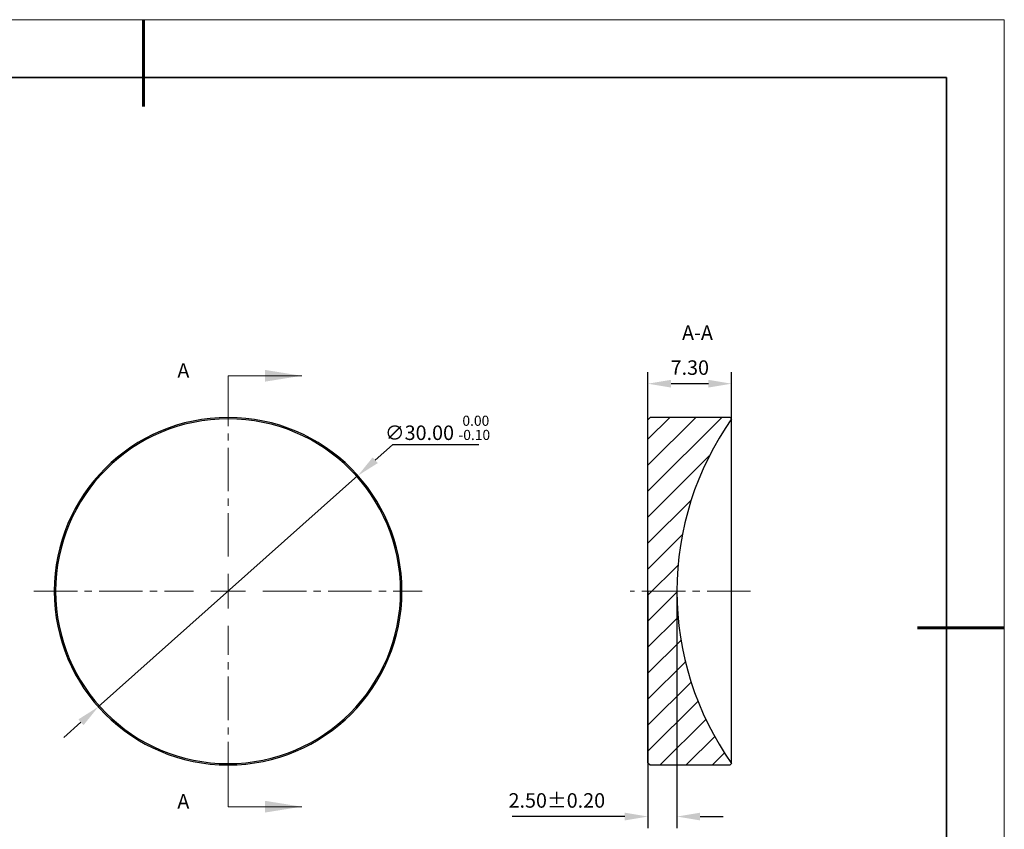
# Model space of a CAD drawing. Units: millimetres. Extents: x 0 to 297, y 0 to 210.
# Drawn here: x 127 to 297, y 70 to 210 of the extents above; entities that cross this region are included whole.
import ezdxf

# ---------------------------------------------------------------- set-up
doc = ezdxf.new("R2010")
doc.units = ezdxf.units.MM
doc.header["$LTSCALE"] = 10
doc.header["$PDMODE"] = 34
for name, pattern in [('CENTER', [2, 1.25, -0.25, 0.25, -0.25]), ('CENTER2', [1.125, 0.75, -0.125, 0.125, -0.125]), ('HIDDEN', [9.524999999999995, 6.349999999999997, -3.174999999999998])]:
    doc.linetypes.add(name, pattern=pattern)
for name, color, linetype in [('1轮廓实线层', 7, 'Continuous'), ('5剖面线层', 2, 'Continuous'), ('6文字层', 3, 'Continuous')]:
    doc.layers.add(name, color=color, linetype=linetype)
for name, color, linetype, lineweight in [('3中心线层', 1, 'CENTER', 9), ('7标注层', 4, 'Continuous', 5), ('粗实线层', 7, 'Continuous', 35), ('细实线层', 7, 'Continuous', 18)]:
    doc.layers.add(name, color=color, linetype=linetype, lineweight=lineweight)
doc.styles.add('TH-GBD2M', font='calibri.ttf', dxfattribs={"width": 0.8, "height": 2.5})
doc.dimstyles.new('TH-GBD2M', dxfattribs={"dimtxt": 2.5, "dimasz": 4, "dimexe": 2, "dimexo": 0, "dimgap": 1.5, "dimtad": 1, "dimdec": 4, "dimlfac": 0.1, "dimzin": 9, "dimdsep": 46, "dimtxsty": 'TH-GBD2M', "dimcen": 0, "dimclrt": 3, "dimadec": 0, "dimazin": 3, "dimtfac": 1, "dimtdec": 4, "dimtofl": 0, "dimtmove": 0, "dimatfit": 3, "dimfxl": 1, "dimtolj": 1, "dimtzin": 0, "dimarcsym": 0})
doc.dimstyles.new('透镜标注', dxfattribs={"dimtxt": 2.5, "dimasz": 4, "dimexe": 1.25, "dimexo": 0.625, "dimtad": 1, "dimtoh": 1, "dimlfac": 0.5, "dimzin": 1, "dimdsep": 46, "dimtxsty": 'TH-GBD2M', "dimcen": 2.5, "dimclrt": 256, "dimadec": 0, "dimazin": 0, "dimtm": 1e-09, "dimtfac": 1, "dimtmove": 0, "dimatfit": 3, "dimfxl": 1, "dimtzin": 0, "dimarcsym": 0})

# ---------------------------------------------------------------- blocks, each defined once
blk = doc.blocks.new('*X96')
at = {"layer": '粗实线层', "lineweight": 60}
for p, q in [((0, 105), (0, 90)), ((148.5, 0), (133.5, 0))]:
    blk.add_line(p, q, dxfattribs=at)
at = {"layer": '粗实线层'}
for p, q in [((138.5, 95), (-138.5, 95)), ((138.5, -95), (138.5, 95))]:
    blk.add_line(p, q, dxfattribs=at)
at = {"layer": '细实线层'}
for p, q in [((148.5, 105), (-148.5, 105)), ((148.5, -105), (148.5, 105))]:
    blk.add_line(p, q, dxfattribs=at)
blk = doc.blocks.new('*U125')
at = {"layer": '3中心线层', "color": 0, "linetype": 'CENTER2', "transparency": 16777216}
for p, q in [((0, 6), (0, 33.5)), ((-33.5, 0), (-6, 0)), ((6, 0), (33.5, 0)), ((0, -33.5), (0, -6))]:
    blk.add_line(p, q, dxfattribs=at)
at = {"layer": '3中心线层', "color": 0, "linetype": 'Continuous', "transparency": 16777216}
for p, q in [((0, -3), (0, 3)), ((-3, 0), (3, 0))]:
    blk.add_line(p, q, dxfattribs=at)
blk = doc.blocks.new('*U126')
at = {"layer": '3中心线层', "color": 0, "linetype": 'CENTER2', "transparency": 16777216}
blk.add_line((10.4, 0), (-10.4, 0), dxfattribs=at)
blk = doc.blocks.new('*D127')
at = {"layer": '7标注层', "color": 0, "lineweight": -2, "transparency": 16777216}
for p, q in [((191.4418463007941, 136.5949482962071), (188.4555124375309, 133.9337812482509)), ((206.3354616854095, 136.5949482962071), (191.4418463007941, 136.5949482962071)), ((140.6741706253201, 91.35510848095262), (185.4691785742678, 131.2726142002948)), ((137.6878367620569, 88.6939414329965), (134.7015028987937, 86.03277438504036))]:
    blk.add_line(p, q, dxfattribs=at)
at = {"layer": '7标注层', "color": 0, "transparency": 16777216}
for points in [[(188.0119845962049, 134.4315035587948), (188.899040278857, 133.4360589377071), (185.4691785742678, 131.2726142002948)], [(137.2443089207309, 89.19166374354036), (138.131364603383, 88.19621912245262), (140.6741706253201, 91.35510848095262)]]:
    blk.add_solid(points, dxfattribs=at)
at = {"layer": 'Defpoints', "color": 0, "transparency": 16777216}
for p in [(185.4691785742678, 131.2726142002948), (140.6741706253201, 91.35510848095262)]:
    blk.add_point(p, dxfattribs=at)
at = {"layer": '7标注层', "transparency": 16777216, "insert": (199.2011539931018, 139.5258457321045), "char_height": 2.5, "attachment_point": 5, "style": 'TH-GBD2M'}
blk.add_mtext('∅30.00 {\\H0.7x;\\S 0.00^ -0.10;}', dxfattribs=at)
blk = doc.blocks.new('*D128')
at = {"layer": '7标注层', "color": 0, "lineweight": -2, "transparency": 16777216}
for p, q in [((235.5172725270941, 132.3804993947929), (235.5172725270941, 149.148274948257)), ((249.951356700094, 133.5605369849279), (249.951356700094, 149.148274948257)), ((245.951356700094, 147.148274948257), (239.5172725270941, 147.148274948257))]:
    blk.add_line(p, q, dxfattribs=at)
at = {"layer": '7标注层', "color": 0, "transparency": 16777216}
for points in [[(239.5172725270941, 147.8149416149237), (239.5172725270941, 146.4816082815904), (235.5172725270941, 147.148274948257)], [(245.951356700094, 147.8149416149237), (245.951356700094, 146.4816082815904), (249.951356700094, 147.148274948257)]]:
    blk.add_solid(points, dxfattribs=at)
at = {"layer": 'Defpoints', "color": 0, "transparency": 16777216}
for p in [(235.5172725270941, 147.148274948257), (249.951356700094, 133.5605369849279), (235.5172725270941, 132.3804993947929)]:
    blk.add_point(p, dxfattribs=at)
at = {"layer": '7标注层', "color": 3, "transparency": 16777216, "insert": (242.7343146135941, 149.9290441790263), "char_height": 2.5, "attachment_point": 5, "style": 'TH-GBD2M'}
blk.add_mtext('\\A1;7.30', dxfattribs=at)
blk = doc.blocks.new('*D129')
at = {"layer": '7标注层', "color": 0, "lineweight": -2, "transparency": 16777216}
for p, q in [((235.5172725270941, 111.3138613406238), (235.5172725270941, 70.41127877727217)), ((240.5172725270616, 111.3138613406376), (240.5172725270616, 70.41127877727217)), ((231.5172725270941, 72.41127877727217), (212.060349450171, 72.41127877727217)), ((244.5172725270616, 72.41127877727217), (248.5172725270616, 72.41127877727217))]:
    blk.add_line(p, q, dxfattribs=at)
at = {"layer": '7标注层', "color": 0, "transparency": 16777216}
for points in [[(231.5172725270941, 73.07794544393884), (231.5172725270941, 71.7446121106055), (235.5172725270941, 72.41127877727217)], [(244.5172725270616, 73.07794544393884), (244.5172725270616, 71.7446121106055), (240.5172725270616, 72.41127877727217)]]:
    blk.add_solid(points, dxfattribs=at)
at = {"layer": 'Defpoints', "color": 0, "transparency": 16777216}
for p in [(235.5172725270941, 111.3138613406238), (240.5172725270616, 111.3138613406376), (235.5172725270941, 72.41127877727217)]:
    blk.add_point(p, dxfattribs=at)
at = {"layer": '7标注层', "color": 3, "transparency": 16777216, "insert": (219.7888109886325, 75.19204800804141), "char_height": 2.5, "attachment_point": 5, "style": 'TH-GBD2M'}
blk.add_mtext('\\A1;2.50%%P0.20', dxfattribs=at)

msp = doc.modelspace()

# ---------------------------------------------------------------- hatches: boundary and pattern name
at = {"layer": '5剖面线层', "linetype": 'Continuous', "lineweight": 18}
h = msp.add_hatch(dxfattribs=at)
h.set_pattern_fill('ANSI31', color=256, style=0)
h.set_pattern_definition([(45, (22.14529169439405, -8.462133834276202), (-2.245064030267287, 2.245064030267287), [])])
edge = h.paths.add_edge_path(flags=0)
edge.add_line((249.9513567001022, 141.0797771675766), (249.7172725270456, 141.3138613406332))
edge.add_line((249.7172725270456, 141.3138613406332), (235.9172725270455, 141.3138613406332))
edge.add_line((235.9172725270455, 141.3138613406332), (235.5172725270455, 140.9138613406332))
edge.add_line((235.5172725270455, 140.9138613406332), (235.5172725270455, 81.71386134063322))
edge.add_line((235.5172725270455, 81.7138613406332), (235.9172725270455, 81.31386134063322))
edge.add_line((235.9172725270455, 81.31386134063322), (249.7172725270456, 81.3138613406332))
edge.add_line((249.7172725270456, 81.3138613406332), (249.9513567001022, 81.54794551368985))
edge.add_arc((292.197272502278, 111.3154613327076), 51.68, 180.0017738543563, 215.1694702540411, ccw=False)
edge.add_arc((292.197272502278, 111.3122613485588), 51.68, 144.830529745958, 179.9982261456429, ccw=False)

# ---------------------------------------------------------------- linework, layer by layer
at = {"color": 7, "linetype": 'Continuous', "lineweight": 25}
for p, q in [((133.305758772894, 111.3138613406238), (133.071674599794, 111.3138613406238)), ((192.837590426694, 111.3138613406238), (193.071674599794, 111.3138613406238))]:
    msp.add_line(p, q, dxfattribs=at)
at = {"layer": '1轮廓实线层', "color": 7, "linetype": 'Continuous', "lineweight": 25}
for p, q in [((235.9172725270941, 141.3138613406238), (235.5172725270941, 140.9138613406238)), ((249.7172725270941, 141.3138613406238), (235.9172725270941, 141.3138613406238)), ((249.951356700094, 141.0797771676238), (249.7172725270941, 141.3138613406238)), ((249.951356700094, 111.3138613406238), (249.951356700094, 141.0797771676238)), ((235.5172725270941, 81.7138613406238), (235.5172725270941, 140.9138613406238)), ((249.951356700094, 81.54794551372379), (249.951356700094, 111.3138613406238)), ((235.5172725270941, 81.7138613406238), (235.9172725270941, 81.31386134062379)), ((249.7172725270941, 81.31386134062379), (249.951356700094, 81.54794551372379)), ((235.9172725270941, 81.31386134062379), (249.7172725270941, 81.31386134062379))]:
    msp.add_line(p, q, dxfattribs=at)
for centre, radius, start, end in [((163.071674599794, 111.3138613406238), 30, 0, 180), ((163.071674599794, 111.3138613406238), 29.76591582694336, 0, 180), ((292.197272502294, 111.3122613485238), 51.67999999999999, 144.8305297460005, 179.9982261455999), ((163.071674599794, 111.3138613406238), 30, 180, 0), ((163.071674599794, 111.3138613406238), 29.76591582694336, 180, 0), ((292.197272502294, 111.3154613327238), 51.67999999999997, 180.0017738544, 215.1694702539995)]:
    msp.add_arc(centre, radius, start, end, dxfattribs=at)
at = {"layer": '7标注层', "linetype": 'HIDDEN', "lineweight": 18}
for p, q in [((163.071674599794, 148.5138613406238), (163.071674599794, 142.1638613406237)), ((163.071674599794, 74.1138613406238), (163.071674599794, 80.4638613406238))]:
    msp.add_line(p, q, dxfattribs=at)
at = {"layer": '7标注层', "linetype": 'Continuous', "lineweight": 18}
for p, q in [((163.071674599794, 148.5138613406238), (175.7716745997941, 148.5138613406238)), ((163.071674599794, 74.1138613406238), (175.7716745997941, 74.1138613406238))]:
    msp.add_line(p, q, dxfattribs=at)
for points in [[(175.7716745997941, 148.5138613406238), (169.421674599794, 149.5298613406237), (169.421674599794, 147.4978613406238)], [(175.7716745997941, 74.1138613406238), (169.421674599794, 75.1298613406238), (169.421674599794, 73.0978613406238)]]:
    msp.add_solid(points, dxfattribs=at)

# ---------------------------------------------------------------- block references
at = {"layer": '3中心线层', "linetype": 'CENTER2'}
for name, p in [('*U125', (163.071674599794, 111.3138613406238)), ('*U126', (242.8172725270941, 111.3138613406238))]:
    msp.add_blockref(name, p, dxfattribs=at)
at = {"layer": '6文字层'}
msp.add_blockref('*X96', (148.5, 105), dxfattribs=at)

# ---------------------------------------------------------------- texts
at = {"layer": '6文字层', "insert": (244.061397996294, 157.2005986235238), "char_height": 2.5, "attachment_point": 2, "style": 'TH-GBD2M'}
msp.add_mtext('A-A', dxfattribs=at)
at = {"layer": '6文字层', "linetype": 'Continuous', "char_height": 2.5, "attachment_point": 1, "style": 'TH-GBD2M'}
for insert in [(154.313405600994, 150.6804077821238), (154.313405600994, 76.28040778212379)]:
    msp.add_mtext('A', dxfattribs=dict(at, insert=insert))

# ---------------------------------------------------------------- dimensions: what is measured, and where the dimension line sits
at = {"layer": '7标注层'}
for base, p1, p2, text, picture, middle in [((235.5172725270941, 147.148274948257), (249.951356700094, 133.5605369849279), (235.5172725270941, 132.3804993947929), '7.30', '*D128', (242.7343146135941, 149.9290441790263)), ((235.5172725270941, 72.41127877727217), (240.5172725270616, 111.3138613406376), (235.5172725270941, 111.3138613406238), '2.50%%P0.20', '*D129', (219.7888109886325, 75.19204800804141))]:
    dim = msp.add_linear_dim(base=base, p1=p1, p2=p2, text=text, dimstyle='TH-GBD2M', dxfattribs=at)
    dim.commit()
    dim.dimension.update_dxf_attribs({"geometry": picture, "text_midpoint": middle})
dim = msp.add_diameter_dim_2p(p1=(140.6741706253201, 91.35510848095262), p2=(185.4691785742678, 131.2726142002948), text='<> {\\H0.7x;\\S 0.00^ -0.10;}', dimstyle='透镜标注', dxfattribs=at)
dim.commit()
dim.dimension.update_dxf_attribs({"geometry": '*D127', "text_midpoint": (199.2011539931018, 139.5258457321045)})

doc.saveas('drawing.dxf')
